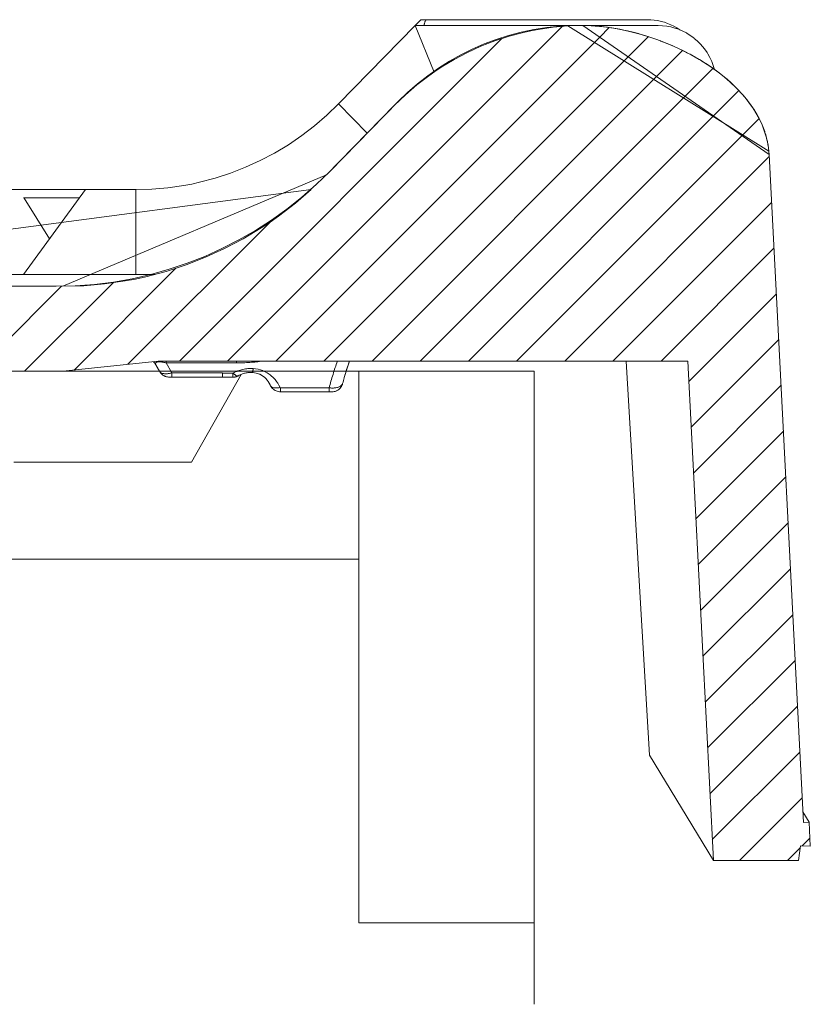
# Model space of a CAD drawing. Units: millimetres. Extents: x 0.291 to 0.833, y 0.11 to 0.845.
# Drawn here: x 0.482 to 0.608, y 0.688 to 0.845 of the extents above; entities that cross this region are included whole.
import ezdxf

# ---------------------------------------------------------------- set-up
doc = ezdxf.new("R2010")
doc.units = ezdxf.units.MM
doc.header["$MEASUREMENT"] = 0
doc.linetypes.add('_DOT', pattern=[4, 2, -2])
doc.linetypes.add('_SOLID', pattern=[5, 5, 0])
doc.layers.add('SEMA2D', color=7, linetype='CONTINUOUS')

msp = doc.modelspace()

# ---------------------------------------------------------------- linework, layer by layer
at = {"layer": 'SEMA2D', "color": 0, "linetype": '_SOLID', "lineweight": 9, "true_color": 0x000007}
for p, q in [((0.5149628048180575, 0.790616673), (0.5683428785654748, 0.8439967467474174)), ((0.5326787208, 0.831658181), (0.5449001915, 0.844145423)), ((0.5449001915, 0.844145423), (0.5458152915, 0.845080423)), ((0.5449001915, 0.844145423), (0.5836640197, 0.844145423)), ((0.5449001915, 0.844145423), (0.5479066558, 0.8367293366)), ((0.5458152915, 0.845080423), (0.5819402156, 0.845080423)), ((0.5463171147, 0.8442436788), (0.546303298, 0.844145456)), ((0.5463371264, 0.8443409489), (0.5463171147, 0.8442436788)), ((0.5463624162, 0.8444371998), (0.5463371264, 0.8443409489)), ((0.546392067, 0.844532365), (0.5463624162, 0.8444371998)), ((0.5464245859, 0.8446248179), (0.546392067, 0.844532365)), ((0.5464251619, 0.8446263781), (0.5464245859, 0.8446248179)), ((0.5464609079, 0.8447192026), (0.5464251619, 0.8446263781)), ((0.5464989844, 0.8448109154), (0.5464609079, 0.8447192026)), ((0.5465391831, 0.8449016204), (0.5464989844, 0.8448109154)), ((0.5465812954, 0.8449914216), (0.5465391831, 0.8449016204)), ((0.546625113, 0.845080423), (0.5465812954, 0.8449914216)), ((0.5721517551, 0.8441315688), (0.5731601492, 0.8441033354)), ((0.5731601492, 0.8441033354), (0.5746603363, 0.8439820017)), ((0.574326221373312, 0.8422963580379885), (0.5758608297823594, 0.8438309664470358)), ((0.5746603363, 0.8439820017), (0.5761536789, 0.8437888154)), ((0.5761536789, 0.8437888154), (0.5765245522, 0.8437303127)), ((0.5765245522, 0.8437303127), (0.577636539, 0.8435308522)), ((0.5824889608, 0.8450635046), (0.5819402156, 0.845080423)), ((0.5830366937, 0.8450130033), (0.5824889608, 0.8450635046)), ((0.5835811221, 0.8449292998), (0.5830366937, 0.8450130033)), ((0.5841199535, 0.844812775), (0.5835811221, 0.8449292998)), ((0.5843430413, 0.8441196889), (0.5836640197, 0.844145423)), ((0.5846508955, 0.8446638097), (0.5841199535, 0.844812775)), ((0.585018783, 0.8440428786), (0.5843430413, 0.8441196889)), ((0.5846623917, 0.8446601954), (0.5846508955, 0.8446638097)), ((0.5851717252, 0.8444829125), (0.5846623917, 0.8446601954)), ((0.5852293034, 0.8440083629), (0.585018783, 0.8440428786)), ((0.5856805151, 0.8442711376), (0.5851717252, 0.8444829125)), ((0.5856867545, 0.8439156145), (0.5852293034, 0.8440083629)), ((0.586175417, 0.8440296848), (0.5856805151, 0.8442711376)), ((0.5863431608, 0.8437388893), (0.5856867545, 0.8439156145)), ((0.5866545825, 0.8437597539), (0.586175417, 0.8440296848)), ((0.5867416511, 0.8436054461), (0.5863431608, 0.8437388893)), ((0.5871161635, 0.8434625447), (0.5866545825, 0.8437597539)), ((0.5072790733007911, 0.790616673), (0.5587337328102128, 0.8420713325094217)), ((0.5226465363353237, 0.790616673), (0.574326221373312, 0.8422963580379885)), ((0.577636539, 0.8435308522), (0.5791068139, 0.843212425)), ((0.5788655071633395, 0.8391519123107498), (0.5820908417159036, 0.8423772468633139)), ((0.5791068139, 0.843212425), (0.5805631899, 0.8428364269)), ((0.5805631899, 0.8428364269), (0.5812856065, 0.8426277842)), ((0.5812856065, 0.8426277842), (0.5820043471, 0.8424056932)), ((0.5820043471, 0.8424056932), (0.5834286745, 0.8419219991)), ((0.5869846328, 0.8435139289), (0.5867416511, 0.8436054461)), ((0.5876078141, 0.8432422456), (0.5869846328, 0.8435139289)), ((0.5881539284, 0.8429572862), (0.5876078141, 0.8432422456)), ((0.5882093571, 0.8429257366), (0.5881539284, 0.8429572862)), ((0.588786102, 0.8425663004), (0.5882093571, 0.8429257366)), ((0.5893354549, 0.8421657546), (0.588786102, 0.8425663004)), ((0.5894275597, 0.8420923982), (0.5893354549, 0.8421657546)), ((0.5898549329, 0.8417259902), (0.5894275597, 0.8420923982)), ((0.5834286745, 0.8419219991), (0.5848342699, 0.84138606)), ((0.5848342699, 0.84138606), (0.5858761953, 0.8409497119)), ((0.5858761953, 0.8409497119), (0.5862192156, 0.8407985414)), ((0.5862192156, 0.8407985414), (0.5875812569, 0.8401596268)), ((0.5903420807, 0.8412494984), (0.5898549329, 0.8417259902)), ((0.5907944546, 0.8407390202), (0.5903420807, 0.8412494984)), ((0.5912096109, 0.8401972972), (0.5907944546, 0.8407390202)), ((0.5303302678525897, 0.790616673), (0.5788655071633395, 0.8391519123107498)), ((0.5834047929533671, 0.8360074665835111), (0.5875629865061197, 0.8401656601362638)), ((0.5875812569, 0.8401596268), (0.5889174827, 0.8394685615)), ((0.5889174827, 0.8394685615), (0.5902249062, 0.8387244829)), ((0.5914488741, 0.839844419), (0.5912096109, 0.8401972972)), ((0.591585115, 0.8396270793), (0.5914488741, 0.839844419)), ((0.591918948, 0.8390314897), (0.591585115, 0.8396270793)), ((0.5922096662, 0.8384141686), (0.591918948, 0.8390314897)), ((0.5902249062, 0.8387244829), (0.5902271568, 0.83872314)), ((0.5902271568, 0.83872314), (0.5915001798, 0.8379262638)), ((0.5915001798, 0.8379262638), (0.5927385041, 0.837071713)), ((0.5924558684, 0.8377787944), (0.5922096662, 0.8384141686)), ((0.5926561533, 0.8371290451), (0.5924558684, 0.8377787944)), ((0.5380139993698559, 0.790616673), (0.5834047929533671, 0.8360074665835111)), ((0.5879440787433946, 0.8328630208562725), (0.5923967142570724, 0.8373156563699502)), ((0.5927385041, 0.837071713), (0.5939347149, 0.8361583723)), ((0.5939347149, 0.8361583723), (0.5942287349, 0.8359187856)), ((0.5942287349, 0.8359187856), (0.5950832576, 0.8351838303)), ((0.5950832576, 0.8351838303), (0.5961751551, 0.8341460891)), ((0.5456977308871221, 0.790616673), (0.5879440787433946, 0.8328630208562725)), ((0.5924833645334221, 0.8297185751290338), (0.5965363504387385, 0.8337715610343502)), ((0.5961751551, 0.8341460891), (0.5971996595, 0.8330433647)), ((0.5971996595, 0.8330433647), (0.5976830647, 0.8324673377)), ((0.5308136661, 0.8298567497), (0.5326787208, 0.831658181)), ((0.5421837495, 0.8320199086), (0.5313261292, 0.8209261757)), ((0.5976830647, 0.8324673377), (0.5981459187, 0.8318739048)), ((0.5981459187, 0.8318739048), (0.5990010241, 0.8306366475)), ((0.5288527153, 0.8281649354), (0.5308136661, 0.8298567497)), ((0.5533814624043883, 0.790616673), (0.5924833645334221, 0.8297185751290338)), ((0.5990010241, 0.8306366475), (0.5991010735, 0.8304766964)), ((0.5991010735, 0.8304766964), (0.5997497304, 0.82933187)), ((0.5268021231, 0.8265879828), (0.5288527153, 0.8281649354)), ((0.5970226503234496, 0.8265741294017951), (0.5997595174479301, 0.8293109965262756)), ((0.5997497304, 0.82933187), (0.600231634, 0.8283104777)), ((0.600231634, 0.8283104777), (0.6003750596, 0.8279636903)), ((0.6003750596, 0.8279636903), (0.6008600397, 0.8265394752)), ((0.525745166, 0.8258442187), (0.5268021231, 0.8265879828)), ((0.5610651939216545, 0.790616673), (0.5970226503234496, 0.8265741294017951)), ((0.6008600397, 0.8265394752), (0.6010026564, 0.8259924833)), ((0.5224575286, 0.8237988837), (0.5246681624, 0.8251311086)), ((0.5246681624, 0.8251311086), (0.525745166, 0.8258442187)), ((0.6010026564, 0.8259924833), (0.6011892139, 0.8250706793)), ((0.6011892139, 0.8250706793), (0.6013519143, 0.8235751696)), ((0.5201773393, 0.8225952334), (0.5224575286, 0.8237988837)), ((0.5687489254389207, 0.790616673), (0.6013692594576354, 0.8232370070187146)), ((0.6068191542, 0.716985423), (0.6013519143, 0.8235751696)), ((0.5178347304, 0.8215240549), (0.5201773393, 0.8225952334)), ((0.512991607, 0.8197927054), (0.515436939, 0.8205889958)), ((0.515436939, 0.8205889958), (0.5178347304, 0.8215240549)), ((0.5054479699, 0.818259552), (0.5079892988, 0.8186259976)), ((0.5079892988, 0.8186259976), (0.5092514077, 0.8188637112)), ((0.5092514077, 0.8188637112), (0.5105064771, 0.8191375838)), ((0.5105064771, 0.8191375838), (0.512991607, 0.8197927054)), ((0.4922769927, 0.817965423), (0.3905832414, 0.817965423)), ((0.4922769927, 0.817965423), (0.4824193887, 0.804407923)), ((0.4922769927, 0.817965423), (0.50032505, 0.817965423)), ((0.50032505, 0.817965423), (0.5028905361, 0.8180390903)), ((0.5028905361, 0.8180390903), (0.5054479699, 0.818259552)), ((0.4865801912, 0.810130417), (0.4824972107, 0.8165794147)), ((0.576432656956187, 0.790616673), (0.6017441473146463, 0.8159281633584594)), ((0.4990787341467265, 0.7901000653632015), (0.5218105063783478, 0.8128318375948228)), ((0.5841163884734532, 0.790616673), (0.6021190351716572, 0.8086193196982041)), ((0.4080673572, 0.804407923), (0.503312021, 0.804407923)), ((0.4904667409282569, 0.7891718036619981), (0.5067156446000168, 0.805420707333758)), ((0.4825916287489926, 0.788980423), (0.4967303990828473, 0.8031191933338548)), ((0.4875995735, 0.802537923), (0.4117687641, 0.802537923)), ((0.4749078972317264, 0.788980423), (0.4884653972317264, 0.802537923)), ((0.5885475710208359, 0.7873641240301165), (0.6024939230286681, 0.8013104760379488)), ((0.5889224588792923, 0.7800552803713068), (0.602868810885679, 0.7940016323776935)), ((0.4886911975, 0.788980423), (0.5038715867, 0.790616673)), ((0.5038715867, 0.790616673), (0.5883807401, 0.790616673)), ((0.5822752065, 0.7277434199), (0.5785379169, 0.790616673)), ((0.5924691902, 0.710907923), (0.5883807401, 0.790616673)), ((0.3165496754, 0.788980423), (0.5638989915, 0.788980423)), ((0.4016870415, 0.788980423), (0.4886911975, 0.788980423)), ((0.5041074583, 0.788980423), (0.5035791251, 0.789915423)), ((0.5041708505, 0.7888764062), (0.5041074567, 0.78898042)), ((0.5041933498, 0.7888428881), (0.5041075396, 0.788980469)), ((0.5042408336, 0.7887768946), (0.5041708505, 0.7888764062)), ((0.5042905028, 0.7887134271), (0.5041933498, 0.7888428881)), ((0.5043170383, 0.7886822586), (0.5042408336, 0.7887768946)), ((0.5043983111, 0.7885931334), (0.5042905028, 0.7887134271)), ((0.5043990966, 0.7885928714), (0.5043170383, 0.7886822586)), ((0.5141626485, 0.7880456771), (0.5141626485, 0.7886801787)), ((0.5189420555, 0.7887933716), (0.5192387252, 0.7887607087)), ((0.5192387252, 0.7887607087), (0.5195313314, 0.7887008807)), ((0.5195313314, 0.7887008807), (0.5198174552, 0.7886143792)), ((0.5358989915, 0.700980423), (0.5358989915, 0.788980423)), ((0.5638989915, 0.788980423), (0.5638989915, 0.700980423)), ((0.5043983184, 0.788593126), (0.5043983111, 0.7885931334)), ((0.5045160603, 0.7884829671), (0.5043983184, 0.788593126)), ((0.5044866406, 0.7885091064), (0.5043990966, 0.7885928714)), ((0.5045793024, 0.7884313367), (0.5044866406, 0.7885091064)), ((0.504642767, 0.7883837029), (0.5045160603, 0.7884829671)), ((0.5046767142, 0.7883599358), (0.5045793024, 0.7884313367)), ((0.5047774207, 0.7882960282), (0.504642767, 0.7883837029)), ((0.504778508, 0.7882952768), (0.5046767142, 0.7883599358)), ((0.5049190037, 0.7882206378), (0.5047774207, 0.7882960282)), ((0.5049920708, 0.7881877683), (0.5049190037, 0.7882206378)), ((0.5050664942, 0.7881582171), (0.5049920708, 0.7881877683)), ((0.5052187832, 0.7881092357), (0.5050664942, 0.7881582171)), ((0.5053746738, 0.7880739469), (0.5052187832, 0.7881092357)), ((0.5055329656, 0.7880525947), (0.5053746738, 0.7880739469)), ((0.505692458, 0.788045423), (0.5055329656, 0.7880525947)), ((0.505692458, 0.788045423), (0.5158154569, 0.788045423)), ((0.5141626485, 0.788045423), (0.5060509882, 0.788045423)), ((0.5171199759, 0.7884840517), (0.5092112915, 0.774487923)), ((0.5198174552, 0.7886143792), (0.5199999701, 0.7885435934)), ((0.5199999701, 0.7885435934), (0.5200946804, 0.7885017021)), ((0.5200946804, 0.7885017021), (0.5203607299, 0.7883636913)), ((0.5203607299, 0.7883636913), (0.5206135359, 0.7882017044)), ((0.5206135359, 0.7882017044), (0.5208510478, 0.7880171413)), ((0.5208510478, 0.7880171413), (0.5210687374, 0.7878139363)), ((0.5210687374, 0.7878139363), (0.521071215, 0.7878114021)), ((0.521071215, 0.7878114021), (0.5212721042, 0.7875860067)), ((0.5212721042, 0.7875860067), (0.5214522357, 0.7873429387)), ((0.5214522357, 0.7873429387), (0.5216102395, 0.7870842931)), ((0.5216102395, 0.7870842931), (0.5217447452, 0.7868121653)), ((0.521744768, 0.7868121753), (0.5218241248, 0.7866526408)), ((0.5218241248, 0.7866526408), (0.5219180091, 0.7865015429)), ((0.5219180091, 0.7865015429), (0.5220255228, 0.7863602547)), ((0.5220255228, 0.7863602547), (0.522120329, 0.7862556334)), ((0.522120329, 0.7862556334), (0.5221457672, 0.7862301491)), ((0.5221457672, 0.7862301491), (0.5222777165, 0.7861124687)), ((0.5222777165, 0.7861124687), (0.5224200644, 0.7860081698)), ((0.5224200644, 0.7860081698), (0.5225714666, 0.7859181698)), ((0.5225714666, 0.7859181698), (0.5227140887, 0.7858502683)), ((0.5227140887, 0.7858502683), (0.5227305792, 0.7858433863)), ((0.5227305792, 0.7858433863), (0.5228960043, 0.7857846044)), ((0.5228960043, 0.7857846044), (0.5230661858, 0.7857422185)), ((0.5230661858, 0.7857422185), (0.5232395381, 0.7857165506)), ((0.5232395381, 0.7857165506), (0.5234144759, 0.785707923)), ((0.5316428228, 0.785707923), (0.5234144759, 0.785707923)), ((0.5318057128, 0.7857157969), (0.5316428225, 0.785707923)), ((0.5319671851, 0.7857392265), (0.5318057128, 0.7857157969)), ((0.5321258215, 0.7857779235), (0.5319671851, 0.7857392265)), ((0.5322802041, 0.7858315999), (0.5321258215, 0.7857779235)), ((0.5323081904, 0.785843151), (0.5322802041, 0.7858315999)), ((0.5324289344, 0.7858999193), (0.5323081904, 0.785843151)), ((0.5325707512, 0.7859822072), (0.5324289344, 0.7858999193)), ((0.5327044521, 0.7860776434), (0.5325707512, 0.7859822072)), ((0.5328288351, 0.7861854073), (0.5327044521, 0.7860776434)), ((0.5328722621, 0.7862282479), (0.5328288351, 0.7861854073)), ((0.5329427146, 0.7863046611), (0.5328722621, 0.7862282479)), ((0.5330451268, 0.7864343411), (0.5329427146, 0.7863046611)), ((0.5331352649, 0.7865732225), (0.5330451268, 0.7864343411)), ((0.5332123259, 0.7867200771), (0.5331352649, 0.7865732225)), ((0.5332491627, 0.7868045859), (0.5332123259, 0.7867200771)), ((0.533275514, 0.7868736734), (0.5332491627, 0.7868045859)), ((0.5333242653, 0.7870326821), (0.533275514, 0.7868736734)), ((0.5892973467377488, 0.7727464367124971), (0.6032436987426899, 0.7866927887174382)), ((0.5896722345962053, 0.7654375930536874), (0.6036185865997008, 0.7793839450571829)), ((0.4808431915, 0.774487923), (0.5092112915, 0.774487923)), ((0.5900471224546618, 0.7581287493948777), (0.6039934744567117, 0.7720751013969276)), ((0.5904220103131184, 0.750819905736068), (0.6043683623137226, 0.7647662577366723)), ((0.3165496754, 0.758980423), (0.5358989915, 0.758980423)), ((0.5907968981715749, 0.7435110620772584), (0.6047432501707335, 0.757457414076417)), ((0.5911717860300314, 0.7362022184184487), (0.6051181380277444, 0.7501485704161617)), ((0.5915466738884879, 0.7288933747596389), (0.6054930258847554, 0.7428397267559064)), ((0.5919215617469444, 0.7215845311008292), (0.6058679137417663, 0.7355308830956512)), ((0.5924691902, 0.710907923), (0.5822752065, 0.7277434199)), ((0.5922964496054008, 0.7142756874420195), (0.6062428015987772, 0.7282220394353959)), ((0.5966124166806476, 0.710907923), (0.6066176894557881, 0.7209131957751406)), ((0.6077342598, 0.7170304754), (0.6067319366, 0.7186858253)), ((0.6077342598, 0.7170304754), (0.6068191542, 0.716985423)), ((0.6079287724, 0.7132382436), (0.6077342598, 0.7170304754)), ((0.6060405882, 0.710907923), (0.6063616042, 0.713245423)), ((0.6063616042, 0.713245423), (0.6079287724, 0.7132382436)), ((0.6066324076124937, 0.71324418241458), (0.6078652332226122, 0.7144770080246985)), ((0.6042961481979138, 0.710907923), (0.606318295908918, 0.7129300707110041)), ((0.5924691902, 0.710907923), (0.6060405882, 0.710907923)), ((0.5358989915, 0.700980423), (0.5638989915, 0.700980423))]:
    msp.add_line(p, q, dxfattribs=at)
at = {"layer": 'SEMA2D', "color": 0, "linetype": '_SOLID', "lineweight": 9, "true_color": 0x000009}
for p, q in [((0.5326787208, 0.831658181), (0.5372542208, 0.826983181)), ((0.50032505, 0.817965423), (0.50032505, 0.804407923)), ((0.4824350328, 0.8166732844), (0.491337484, 0.8166732844)), ((0.5034901636, 0.7902552757), (0.503485604, 0.7902017806)), ((0.5035158998, 0.7903302107), (0.5034901636, 0.7902552757)), ((0.5035210072, 0.790339004), (0.5035158998, 0.7903302107)), ((0.5035809446, 0.7904056321), (0.5035210072, 0.790339004)), ((0.5036293962, 0.7904381199), (0.5035809446, 0.7904056321)), ((0.5036579652, 0.7904525579), (0.5036293962, 0.7904381199)), ((0.5037299194, 0.790478748), (0.5036579652, 0.7904525579)), ((0.5037419329, 0.7904820996), (0.5037299194, 0.790478748)), ((0.5038292, 0.7905003648), (0.5037419329, 0.7904820996)), ((0.5038668253, 0.7905055722), (0.5038292, 0.7905003648)), ((0.5039178325, 0.7905106664), (0.5038668253, 0.7905055722)), ((0.5040069096, 0.790514824), (0.5039178325, 0.7905106664)), ((0.5040961847, 0.7905138496), (0.5040069096, 0.790514824)), ((0.5041854311, 0.7905087312), (0.5040961847, 0.7905138496)), ((0.5042464842, 0.7905033387), (0.5041854311, 0.7905087312)), ((0.5042744235, 0.7905004529), (0.5042464842, 0.7905033387)), ((0.5043630255, 0.7904897187), (0.5042744235, 0.7905004529)), ((0.5044512463, 0.7904767765), (0.5043630255, 0.7904897187)), ((0.5045391081, 0.7904618322), (0.5044512463, 0.7904767765)), ((0.5046266333, 0.7904450915), (0.5045391081, 0.7904618322)), ((0.5046977249, 0.7904302638), (0.5046266333, 0.7904450915)), ((0.5047138443, 0.7904267601), (0.5046977249, 0.7904302638)), ((0.5048007573, 0.7904070144), (0.5047138443, 0.7904267601)), ((0.5048873744, 0.790385962), (0.5048007573, 0.7904070144)), ((0.5049736957, 0.7903637008), (0.5048873744, 0.790385962)), ((0.5050597211, 0.7903403288), (0.5049736957, 0.7903637008)), ((0.5051454508, 0.790315944), (0.5050597211, 0.7903403288)), ((0.5163984667, 0.7903159601), (0.5051454518, 0.7903159423)), ((0.5060509882, 0.7887134102), (0.5051454518, 0.7903159423)), ((0.5051454575, 0.790616673), (0.5051454575, 0.7903159426)), ((0.5163971945, 0.7905870607), (0.516396282, 0.7906171705)), ((0.516397916, 0.7905569448), (0.5163971945, 0.7905870607)), ((0.5163977956, 0.7903159601), (0.5163983132, 0.7903460788)), ((0.5163984549, 0.7905268243), (0.516397916, 0.7905569448)), ((0.5163983132, 0.7903460788), (0.5163986992, 0.7903761996)), ((0.5163988194, 0.7904967005), (0.5163984549, 0.7905268243)), ((0.5163986992, 0.7903761996), (0.5163988748, 0.7903954094)), ((0.5163990178, 0.7904665747), (0.5163988194, 0.7904967005)), ((0.5163988748, 0.7903954094), (0.5163989495, 0.790406323)), ((0.5163989495, 0.790406323), (0.5163990584, 0.7904364484)), ((0.5163990584, 0.7904364484), (0.5163990178, 0.7904665747)), ((0.503485604, 0.7902017806), (0.503487639, 0.790165488)), ((0.503487639, 0.790165488), (0.5035065674, 0.7900782021)), ((0.5035065674, 0.7900782021), (0.5035118546, 0.7900620522)), ((0.5035118546, 0.7900620522), (0.503538584, 0.7899948488)), ((0.503538584, 0.7899948488), (0.5035791203, 0.7899154315)), ((0.5041748171, 0.7888866021), (0.5041074651, 0.788980411)), ((0.5042136035, 0.7888467158), (0.5041748171, 0.7888866021)), ((0.5042592966, 0.7888076303), (0.5042136035, 0.7888467158)), ((0.504355578, 0.7887437864), (0.5042592966, 0.7888076303)), ((0.5043671757, 0.7887373488), (0.504355578, 0.7887437864)), ((0.5044594094, 0.7886932794), (0.5043671757, 0.7887373488)), ((0.5045656809, 0.7886550359), (0.5044594094, 0.7886932794)), ((0.5045681139, 0.7886542879), (0.5045656809, 0.7886550359)), ((0.5046797761, 0.7886250812), (0.5045681139, 0.7886542879)), ((0.5058266136, 0.7886595856), (0.5057133274, 0.788637387)), ((0.5059391872, 0.7886849817), (0.5058266136, 0.7886595856)), ((0.5060509882, 0.7887134102), (0.5059391872, 0.7886849817)), ((0.5060509882, 0.788045423), (0.5060509882, 0.7887135883)), ((0.5141626485, 0.7887134102), (0.5060509882, 0.7887134102)), ((0.5141626485, 0.7886800109), (0.5141626485, 0.7887134102)), ((0.5141626485, 0.7886800109), (0.5158154569, 0.7886800109)), ((0.5158154569, 0.788680011), (0.515821186, 0.788680204)), ((0.5158154569, 0.7886800109), (0.5158154569, 0.7880455458)), ((0.515821186, 0.788680204), (0.5158269243, 0.7886807764)), ((0.5158269243, 0.7886807764), (0.5158326381, 0.7886817186)), ((0.5158326381, 0.7886817186), (0.5158382937, 0.7886830211)), ((0.5158382937, 0.7886830211), (0.5158438572, 0.7886846742)), ((0.5158438572, 0.7886846742), (0.5158492949, 0.7886866684)), ((0.5158492949, 0.7886866684), (0.5158545732, 0.788688994)), ((0.5158545732, 0.788688994), (0.5158596581, 0.7886916416)), ((0.5158596583, 0.7886916416), (0.515908196, 0.7886401742)), ((0.5189526114, 0.7888034764), (0.5189421977, 0.7887934206)), ((0.5189598779, 0.7888205678), (0.5189526114, 0.7888034764)), ((0.5189641777, 0.7888345475), (0.5189598779, 0.7888205678)), ((0.518968396, 0.7888503555), (0.5189641777, 0.7888345475)), ((0.5189758715, 0.7888820746), (0.518968396, 0.7888503555)), ((0.518976752, 0.7888861392), (0.5189758715, 0.7888820746)), ((0.5189823702, 0.7889138884), (0.518976752, 0.7888861392)), ((0.5189880949, 0.7889454658), (0.5189823702, 0.7889138884)), ((0.5189901893, 0.7889577564), (0.5189880949, 0.7889454658)), ((0.5189933883, 0.7889771183), (0.5189901893, 0.7889577564)), ((0.5189984117, 0.7890089361), (0.5189933883, 0.7889771183)), ((0.5190031912, 0.7890408431), (0.5189984117, 0.7890089361)), ((0.5190043386, 0.7890487415), (0.5190031912, 0.7890408431)), ((0.5190077498, 0.7890727658), (0.5190043386, 0.7890487415)), ((0.5190121143, 0.7891046854), (0.5190077498, 0.7890727658)), ((0.5190163137, 0.7891366111), (0.5190121143, 0.7891046854)), ((0.5190190259, 0.7891578252), (0.5190163137, 0.7891366111)), ((0.5190203766, 0.7891685524), (0.5190190259, 0.7891578252)), ((0.5190243235, 0.7892005143), (0.5190203766, 0.7891685524)), ((0.5190281622, 0.7892324949), (0.5190243235, 0.7892005143)), ((0.5190318994, 0.7892644918), (0.5190281622, 0.7892324949)), ((0.5190355417, 0.7892965027), (0.5190318994, 0.7892644918)), ((0.5190390958, 0.7893285252), (0.5190355417, 0.7892965027)), ((0.5190425685, 0.7893605569), (0.5190390958, 0.7893285252)), ((0.5190459665, 0.7893925953), (0.5190425685, 0.7893605569)), ((0.5190492965, 0.7894246382), (0.5190459665, 0.7893925953)), ((0.5190492968, 0.7894246374), (0.5194403842, 0.789384052)), ((0.5194403842, 0.789384052), (0.5198279346, 0.7893123082)), ((0.5198279346, 0.7893123082), (0.5202090277, 0.7892100355)), ((0.5202090277, 0.7892100355), (0.5205256182, 0.7890996017)), ((0.5205256182, 0.7890996017), (0.5205807436, 0.7890778639)), ((0.5205807436, 0.7890778639), (0.5209404052, 0.7889166061)), ((0.5209404052, 0.7889166061), (0.5212859581, 0.7887275437)), ((0.5212859581, 0.7887275437), (0.5216154468, 0.7885120325)), ((0.5047933046, 0.788604199), (0.5046797761, 0.7886250812)), ((0.5048051794, 0.7886024494), (0.5047933046, 0.788604199)), ((0.5049078757, 0.7885903415), (0.5048051794, 0.7886024494)), ((0.5050230795, 0.7885827413), (0.5049078757, 0.7885903415)), ((0.5051386465, 0.7885808126), (0.5050230795, 0.7885827413)), ((0.5052543076, 0.7885839694), (0.5051386465, 0.7885808126)), ((0.5053697934, 0.788591626), (0.5052543076, 0.7885839694)), ((0.5053852837, 0.7885929661), (0.5053697934, 0.788591626)), ((0.5054848573, 0.7886032421), (0.5053852837, 0.7885929661)), ((0.5055993886, 0.7886185508), (0.5054848573, 0.7886032421)), ((0.5057133274, 0.788637387), (0.5055993886, 0.7886185508)), ((0.515908196, 0.7886401742), (0.5159581116, 0.7885899952)), ((0.5159581116, 0.7885899952), (0.5160094997, 0.788541314)), ((0.5160094997, 0.788541314), (0.5160624552, 0.7884943399)), ((0.5160624552, 0.7884943399), (0.5161043655, 0.7884594592)), ((0.5161043655, 0.7884594592), (0.516117073, 0.788449283)), ((0.516117073, 0.788449283), (0.5161734915, 0.7884064779)), ((0.5161734915, 0.7884064779), (0.5162319375, 0.7883665144)), ((0.5162319375, 0.7883665144), (0.5162926488, 0.7883300136)), ((0.5162926488, 0.7883300136), (0.5163346848, 0.7883078176)), ((0.5163346848, 0.7883078176), (0.5163558621, 0.7882976107)), ((0.5163558621, 0.7882976107), (0.5164217354, 0.7882708077)), ((0.5164217354, 0.7882708077), (0.5164903047, 0.7882524609)), ((0.5164903047, 0.7882524609), (0.5165369014, 0.788246439)), ((0.5165369014, 0.788246439), (0.5165615549, 0.7882455446)), ((0.5165615549, 0.7882455446), (0.5166331941, 0.7882530574)), ((0.5166331941, 0.7882530574), (0.5166994831, 0.788278035)), ((0.5216154468, 0.7885120325), (0.5217634804, 0.7884025449)), ((0.5217634804, 0.7884025449), (0.5219269289, 0.7882714385)), ((0.5219269289, 0.7882714385), (0.5222187245, 0.7880073285)), ((0.5222187245, 0.7880073285), (0.5224893945, 0.7877214537)), ((0.5224893945, 0.7877214537), (0.5226972465, 0.7874685647)), ((0.5226972465, 0.7874685647), (0.5227375087, 0.7874155725)), ((0.5227375087, 0.7874155725), (0.5229615762, 0.7870915552)), ((0.5229615762, 0.7870915552), (0.5231599572, 0.7867515443)), ((0.5218069078, 0.7867019481), (0.5217447589, 0.7868121684)), ((0.5218887827, 0.7866040165), (0.5218069078, 0.7867019481)), ((0.5219670959, 0.7865349374), (0.5218887827, 0.7866040165)), ((0.5219857342, 0.7865209899), (0.5219670959, 0.7865349374)), ((0.5220936208, 0.7864543085), (0.5219857342, 0.7865209899)), ((0.5222094911, 0.7864026579), (0.5220936208, 0.7864543085)), ((0.5223305637, 0.7863643302), (0.5222094911, 0.7864026579)), ((0.5223331336, 0.786363658), (0.5223305637, 0.7863643302)), ((0.5224543778, 0.786337726), (0.5223331336, 0.786363658)), ((0.5225798365, 0.7863217088), (0.5224543778, 0.786337726)), ((0.5227062063, 0.7863152652), (0.5225798365, 0.7863217088)), ((0.5228042462, 0.7863162096), (0.5227062063, 0.7863152652)), ((0.5228327541, 0.7863173829), (0.5228042462, 0.7863162096)), ((0.5229588649, 0.7863272052), (0.5228327541, 0.7863173829)), ((0.5230841679, 0.7863441982), (0.5229588649, 0.7863272052)), ((0.523208323, 0.7863678687), (0.5230841679, 0.7863441982)), ((0.5231599572, 0.7867515443), (0.5233309901, 0.7863977232)), ((0.5233309901, 0.7863977233), (0.523208323, 0.7863678687)), ((0.5233309903, 0.7863977233), (0.5233357474, 0.7863883816)), ((0.5233357474, 0.7863883816), (0.5233415618, 0.7863795708)), ((0.5233415618, 0.7863795708), (0.5233483498, 0.7863714261)), ((0.5233483498, 0.7863714261), (0.5233560281, 0.786364083)), ((0.5233560281, 0.786364083), (0.5233645131, 0.7863576767)), ((0.5233645131, 0.7863576767), (0.5233647247, 0.7863575364)), ((0.5233647247, 0.7863575364), (0.5233737089, 0.7863523283)), ((0.5233737089, 0.7863523283), (0.5233834664, 0.7863480959)), ((0.5233834664, 0.7863480959), (0.5233936224, 0.7863450212)), ((0.5233936224, 0.7863450212), (0.5234040133, 0.7863431457)), ((0.5234040133, 0.7863431457), (0.5234144759, 0.786342511)), ((0.5234144759, 0.7863425109), (0.5311684311, 0.7863425109)), ((0.5234144759, 0.7863425109), (0.5234144759, 0.785707923)), ((0.531168431, 0.7863425165), (0.531168431, 0.785707923)), ((0.531168431, 0.7863425109), (0.531302152, 0.7863284812)), ((0.531302152, 0.7863284812), (0.5314362843, 0.7863182891)), ((0.5314362843, 0.7863182891), (0.5315707119, 0.786312161)), ((0.5315707119, 0.786312161), (0.5317053193, 0.7863103234)), ((0.5317053193, 0.7863103234), (0.5318399906, 0.786313003)), ((0.5318399906, 0.786313003), (0.5319576293, 0.7863192201)), ((0.5319576293, 0.7863192201), (0.53197461, 0.7863204263)), ((0.53197461, 0.7863204263), (0.5321089783, 0.7863329118)), ((0.5321089783, 0.7863329118), (0.5322426669, 0.7863510301)), ((0.5322426669, 0.7863510301), (0.5323752082, 0.786375395)), ((0.5323752082, 0.786375395), (0.5325061343, 0.7864066205)), ((0.5325061343, 0.7864066205), (0.5326277547, 0.7864429216)), ((0.5326277547, 0.7864429216), (0.5326349775, 0.7864453202)), ((0.5326349775, 0.7864453202), (0.532761061, 0.7864923148)), ((0.532761061, 0.7864923148), (0.5328830017, 0.7865491228)), ((0.5328830017, 0.7865491228), (0.5328918148, 0.7865537603)), ((0.5328918148, 0.7865537603), (0.5329990212, 0.7866174216)), ((0.5329990212, 0.7866174216), (0.5330984312, 0.7866923068)), ((0.5330984312, 0.7866923068), (0.53310611, 0.7866989469)), ((0.53310611, 0.7866989469), (0.5332002374, 0.7867952713)), ((0.5332002374, 0.7867952713), (0.5332434306, 0.7868535921)), ((0.5332434306, 0.7868535921), (0.5332753167, 0.786907278)), ((0.5332753167, 0.786907278), (0.5333243514, 0.7870326502))]:
    msp.add_line(p, q, dxfattribs=at)
at = {"layer": 'SEMA2D', "color": 0, "linetype": '_DOT', "lineweight": 9, "true_color": 0x000007}
msp.add_line((0.5638989915, 0.687980423), (0.5638989915, 0.716980423), dxfattribs=at)
at = {"layer": 'SEMA2D', "color": 0, "linetype": '_SOLID', "lineweight": 9, "true_color": 0x100000}
msp.add_lwpolyline([(0.4016870415, 0.788980423), (0.4886911975, 0.788980423), (0.5038715867, 0.790616673), (0.5883807401, 0.790616673), (0.5924691902, 0.710907923), (0.6060405882, 0.710907923), (0.6063616042, 0.713245423), (0.6079287724, 0.7132382436), (0.6077342598, 0.7170304754), (0.6068191542, 0.716985423), (0.6013519143, 0.8235751696), (0.5716569324, 0.844145423), (0.5723088724, 0.844137276), (0.5729636902, 0.8441131538), (0.5731351066, 0.8441042931), (0.5736220994, 0.84407355), (0.5742824421, 0.8440190898), (0.5746267641, 0.8439850102), (0.5749418086, 0.8439504755), (0.5755974298, 0.8438685841), (0.5761062247, 0.8437959202), (0.5762467056, 0.8437744759), (0.5768883118, 0.8436690221), (0.5775236194, 0.8435526729), (0.5775511252, 0.8435473732), (0.5781554384, 0.8434254529), (0.5787915644, 0.8432856928), (0.5789874275, 0.84324034), (0.5794410742, 0.8431311925), (0.580111594, 0.8429592482), (0.5805024347, 0.8428532098), (0.5808099076, 0.8427668237), (0.5815435414, 0.8425498715), (0.5821822071, 0.8423484292), (0.5823209034, 0.8423031532), (0.58314674, 0.8420222357), (0.5840168784, 0.8417047862), (0.5840944563, 0.8416753888), (0.5849251279, 0.8413491966), (0.5858616234, 0.8409560201), (0.5861919537, 0.8408106825), (0.5868154226, 0.8405265374), (0.5877769676, 0.8400623634), (0.5883623727, 0.8397636209), (0.5887376139, 0.8395653642), (0.5896881029, 0.8390385091), (0.5904985102, 0.8385595466), (0.5906183373, 0.8384862297), (0.5915181338, 0.8379139365), (0.5923772345, 0.8373294266), (0.5924857529, 0.837252715), (0.5931865282, 0.8367403428), (0.5939437906, 0.8361510226), (0.5942260131, 0.8359210328), (0.5946494385, 0.8355644801), (0.5953054706, 0.8349821617), (0.5957081018, 0.834604795), (0.5959150717, 0.8344043299), (0.5964813924, 0.8338308933), (0.5969632617, 0.833310671), (0.5970074889, 0.8332612757), (0.5974962151, 0.8326948412), (0.5979498236, 0.8321308934), (0.5980252856, 0.8320330165000001), (0.5983702938, 0.8315689047), (0.5987585331, 0.8310095776), (0.5989173966, 0.8307675293), (0.5991150235, 0.8304541051), (0.599440602, 0.8299033137), (0.5996494621, 0.8295231891), (0.5997364078, 0.8293577128), (0.6000037058, 0.8288173685), (0.6002340516, 0.8283048286), (0.6002439551, 0.8282816204), (0.6004585242, 0.8277498451), (0.6006483971, 0.8272217937), (0.6006864936, 0.8271074772), (0.6008144715, 0.826697232), (0.6009576301, 0.8261753974), (0.6010182522, 0.8259264927), (0.6010787361, 0.8256552805), (0.6011784052, 0.8251359025), (0.6012385198, 0.8247519323), (0.6012570174, 0.8246163186), (0.6013148349, 0.8240959948), (0.569273729, 0.84407699), (0.5668980059, 0.8438721926), (0.5645372433, 0.8435317836), (0.5633648097, 0.84331096), (0.5621989154, 0.8430565466), (0.5598903589, 0.8424479726), (0.5576187724, 0.8417082603), (0.5553913487, 0.8408396389), (0.5532151868, 0.8398445697), (0.5510970093, 0.8387264411), (0.5490434454, 0.8374888734), (0.548042965, 0.8368264312), (0.5470611068, 0.8361355129), (0.5451562131, 0.8346706058), (0.5433345916, 0.8330989982), (0.5416020528, 0.8314255621), (0.5307509695, 0.8203385084), (0.4886911975, 0.802537923), (0.4920263295, 0.8026336905), (0.4953509934, 0.8029202906), (0.498654721, 0.80339667), (0.5002954625, 0.8037056976), (0.5019270528, 0.804061732), (0.5051577216, 0.8049133901), (0.5083366533, 0.8059485676), (0.5114537821, 0.8071641445), (0.5144991737, 0.8085566766), (0.5174634197, 0.810121422), (0.5203372437, 0.8118533143), (0.5217373483, 0.8127803574), (0.5231113925, 0.8137472508), (0.5257771625, 0.8157972891), (0.5283263985, 0.8179966477), (0.4117687641, 0.802537923)], dxfattribs=at)
at = {"layer": 'SEMA2D', "color": 0, "linetype": '_SOLID', "lineweight": 9, "true_color": 0x000007}
for centre, radius, start, end in [((0.5710223987, 0.8037950444), 0.0403523314, 88.39623131383361, 135.6162595568417), ((0.4875995735, 0.8637220808), 0.0611841578, 270, 315.6162595568417), ((0.5011327157, 0.7885332959), 0.0028096986, 29.46477524626295, 43.66080653594605), ((0.5787223902, 0.7753478433), 0.0468775483, 160.989940836905, 165.5661641522443), ((0.5787040267, 0.7753536833), 0.0468582841, 160.9901724285589, 164.3588814712911), ((0.5186897317, 0.7847564597), 0.0040448526, 86.42342810435022, 119.4733347904959), ((0.515814305, 0.7898453354), 0.0017999127, 270, 299.4568469200496), ((0.515814305, 0.7898453354), 0.0017999127, 270, 299.4568527696258), ((0.5158141271, 0.789847462), 0.0018019576, 277.9860185618991, 288.3651806881242), ((0.5234674507, 0.7875696311), 0.0018818541, 203.7350659592663, 207.3549553302091)]:
    msp.add_arc(centre, radius, start, end, dxfattribs=at)
at = {"layer": 'SEMA2D', "color": 0, "linetype": '_SOLID', "lineweight": 9, "true_color": 0x000009}
for centre, radius, start, end in [((0.5164019989, 0.8198835139), 0.029567554, 270, 278.1472108713483), ((0.5784178676, 0.7739682645), 0.048842924, 160.0701507397723, 165.3242945923825), ((0.5186902201, 0.7836807942), 0.0057550561, 86.4228058977181, 119.4615349984143)]:
    msp.add_arc(centre, radius, start, end, dxfattribs=at)

doc.saveas('drawing.dxf')
